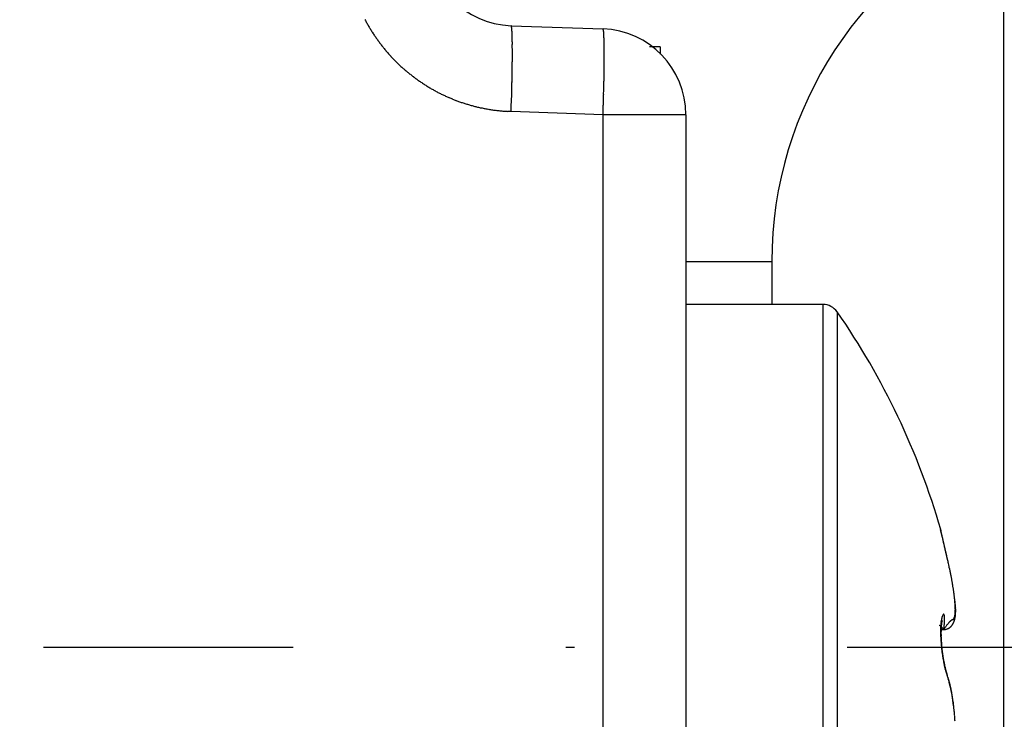
# Model space of a CAD drawing. Units: millimetres. Extents: x -1953 to 10124, y -2188 to 2391.
# Drawn here: x 5078 to 5089, y 2222 to 2230 of the extents above; entities that cross this region are included whole.
import ezdxf

# ---------------------------------------------------------------- set-up
doc = ezdxf.new("R2010")
doc.units = ezdxf.units.MM
doc.linetypes.add('STRICHPUNKT2', pattern=[12.7, 6.35, -3.175, 0, -3.175])
for name, color, linetype in [('centerline-Mittellinie', 92, 'STRICHPUNKT2'), ('hatching-Schraffur', 5, 'Continuous'), ('helpline-Hilfslinie', 2, 'Continuous'), ('outline-Körperkante', 7, 'Continuous')]:
    doc.layers.add(name, color=color, linetype=linetype)

# ---------------------------------------------------------------- blocks, each defined once
blk = doc.blocks.new('SR_WD2201_Kämpferprofil_H100')
at = {"layer": 'hatching-Schraffur'}
h = blk.add_hatch(dxfattribs=at)
h.set_pattern_fill('ANSI31', color=256, style=0)
h.set_pattern_definition([(45, (0, 1.5), (-2.24506, 2.24506), [])])
h.paths.add_polyline_path([(4.5, 29.134), (4, 30), (4.5, 30.866), (4.5, 45), (6.304, 45, -0.377698), (9.28, 42.378, 0.722051), (16.266, 41.007, 1), (14.872, 41.793, -1.74185), (13, 45), (18.461, 45, 0.57735), (19.5, 45), (23.5, 45, 0.412742), (24.317, 44.779), (29.5, 47.771), (29.5, 50), (23.949, 50, 0.816497), (19.051, 50), (12, 50), (12, 51), (4.5, 51), (4.5, 64.134), (4, 65), (4.5, 65.866), (4.5, 79.134), (4, 80), (4.5, 80.866), (4.5, 95.5), (39.324, 95.5, -0.371303), (42.291, 92.944, 0.602726), (48.55, 90.75), (49.5, 90.75), (49.5, 92.5), (47.903, 92.5, -1.772584), (46, 95.65), (58.632, 95.65), (59.259, 90), (66.5, 90), (66.5, 97), (64.2, 97), (64.2, 92.5), (62, 92.5), (61.5, 97), (61.5, 99), (60, 99), (60, 100), (0, 100), (0, 1.5), (14, 1.5), (14, 3.5), (11.25, 3.5, -0.414214), (9.25, 5.5), (9.25, 6, 0.400766), (7.341, 7.999, 0.427899), (7, 7.672, 0.187306), (7.086, 7.452, -3.345629), (4.8, 8.033), (4.8, 11.5), (4.5, 11.5), (4.5, 14.134), (4, 15), (4.5, 15.866)])
blk = doc.blocks.new('WinDrive2201_Drive')
at = {"layer": 'centerline-Mittellinie'}
blk.add_line((12.126, -33.497), (-29.181, -33.497), dxfattribs=at)
at = {"layer": 'outline-Körperkante'}
for p, q in [((-18, -51.497), (-18, -15.497)), ((-23.735, -26.254), (-22.665, -26.292)), ((-23.735, -26.254), (-23.733, -26.255)), ((-22, -26.5), (-22.122, -26.5)), ((-22, -26.5), (-22, -26.586)), ((-23.735, -27.254), (-23.779, -27.252)), ((-22.665, -27.291), (-23.735, -27.254)), ((-22.665, -27.291), (-22.664, -27.244)), ((-22.665, -38.15), (-22.665, -27.291)), ((-21.7, -27.291), (-22.665, -27.291)), ((-21.7, -27.291), (-21.7, -38.15)), ((-21.7, -29), (-20.7, -29)), ((-20.7, -29), (-20.7, -29.5)), ((-20.104, -29.5), (-21.7, -29.5)), ((-20.104, -29.5), (-20.104, -39.5)), ((-19.94, -29.586), (-19.94, -39.414)), ((-18.653, -32.47), (-18.657, -32.456)), ((-18.653, -32.47), (-18.656, -32.461)), ((-18.653, -32.471), (-18.653, -32.471)), ((-18.649, -32.49), (-18.649, -32.489)), ((-18.732, -33.255), (-18.733, -33.253)), ((-18.732, -33.285), (-18.695, -33.285)), ((-18.695, -33.285), (-18.685, -33.267)), ((-18.695, -33.285), (-18.688, -33.285)), ((-18.723, -33.485), (-18.723, -33.482)), ((-18.656, -33.823), (-18.659, -33.816)), ((-18.656, -33.823), (-18.657, -33.821)), ((-18.584, -34.175), (-18.585, -34.164))]:
    blk.add_line(p, q, dxfattribs=at)
for centre, radius, start, end in [((-16.2, -29), 4.5, 113.5787, 180), ((-23.7, -25.255), 1, 180, 268), ((-23.649, -25.245), 2.019, 207.7052, 208.9511), ((-23.647, -25.245), 2.02, 208.9396, 210.1841), ((-23.646, -25.242), 2.023, 210.2144, 211.4579), ((-23.646, -25.243), 2.023, 211.4461, 212.6892), ((-23.646, -25.242), 2.023, 212.7136, 213.9569), ((-23.736, -26.259), 0.00399, 354.4945, 52.8318), ((-23.753, -26.268), 0.0233, 6.3681, 21.7044), ((-23.81, -26.283), 0.0815, 6.4884, 12.5671), ((-23.919, -26.302), 0.192, 5.101, 8.4841), ((-24.112, -26.327), 0.387, 4.1415, 6.2102), ((-24.405, -26.354), 0.681, 3.2217, 4.6335), ((-24.829, -26.384), 1.106, 2.5487, 3.5602), ((-25.373, -26.413), 1.651, 1.941, 2.718), ((-26.087, -26.445), 2.366, 1.5214, 2.1297), ((-22.7, -27.291), 1, 0, 88), ((-22.736, -26.325), 0.0783, 17.9282, 24.9909), ((-22.776, -26.335), 0.119, 11.5482, 16.655), ((-23.11, -26.377), 0.455, 6.8686, 8.3337), ((-24.604, -26.481), 1.953, 4.2532, 4.6537), ((-23.908, -26.427), 1.255, 3.394, 4.1565), ((-24.196, -26.448), 1.544, 2.826, 3.5532), ((-23.647, -25.243), 2.021, 213.9442, 215.1885), ((-23.65, -25.244), 2.018, 215.2076, 216.4536), ((-23.652, -25.247), 2.015, 216.4392, 217.687), ((-23.656, -25.248), 2.011, 217.7226, 218.9731), ((-26.94, -26.471), 3.219, 1.0857, 1.5826), ((-27.984, -26.498), 4.263, 0.7706, 1.181), ((-29.158, -26.518), 5.438, 0.4643, 0.8139), ((-30.516, -26.536), 6.795, 0.2202, 0.5203), ((-25.22, -26.49), 2.568, 2.1285, 2.6285), ((-26.384, -26.523), 3.733, 1.5888, 1.9739), ((-27.239, -26.541), 4.588, 1.1604, 1.5089), ((-28.385, -26.561), 5.735, 0.8229, 1.1281), ((-29.871, -26.575), 7.221, 0.5072, 0.7705), ((-23.66, -25.253), 2.005, 218.9362, 220.1902), ((-23.668, -25.257), 1.997, 220.2394, 221.4986), ((-23.669, -25.261), 1.993, 221.4506, 222.7121), ((-31.967, -26.544), 8.246, 359.9738, 0.2375), ((-33.596, -26.55), 9.876, 359.7837, 0.016), ((-35.316, -26.545), 11.596, 359.5826, 359.7903), ((-31.473, -26.586), 8.822, 0.2548, 0.4859), ((-33.081, -26.585), 10.431, 0.0015, 0.2099), ((-34.818, -26.584), 12.168, 359.8056, 359.9942), ((-23.671, -25.26), 1.993, 222.7622, 224.0237), ((-23.667, -25.257), 1.997, 224.0011, 225.2603), ((-23.663, -25.251), 2.005, 225.2965, 226.5504), ((-23.658, -25.247), 2.011, 226.5266, 227.7771), ((-38.583, -26.526), 14.862, 359.2568, 359.4319), ((-37.01, -26.539), 13.29, 359.4216, 359.6104), ((-40.346, -26.531), 17.695, 359.2696, 359.4165), ((-36.648, -26.569), 13.998, 359.6006, 359.7727), ((-38.5, -26.555), 15.849, 359.4366, 359.5949), ((-23.656, -25.243), 2.015, 227.8315, 229.0793), ((-23.653, -25.241), 2.018, 229.0449, 230.2907), ((-23.653, -25.238), 2.021, 230.3348, 231.5789), ((-23.651, -25.237), 2.022, 231.5527, 232.7959), ((-43.702, -26.458), 19.982, 358.8414, 358.9818), ((-43.299, -26.467), 19.579, 358.987, 359.1255), ((-40.655, -26.506), 16.935, 359.1211, 359.2786), ((-42.114, -26.508), 19.464, 359.1327, 359.27), ((-43.865, -26.471), 21.215, 358.9755, 359.1044), ((-23.652, -25.236), 2.023, 232.8299, 234.0728), ((-23.652, -25.237), 2.022, 234.0654, 235.3086), ((-23.653, -25.237), 2.021, 235.3294, 236.5735), ((-23.654, -25.24), 2.018, 236.5565, 237.802), ((-47.889, -26.383), 24.17, 358.6313, 358.7452), ((-42.786, -26.477), 19.066, 358.6917, 358.8441), ((-47.006, -26.409), 24.356, 358.7307, 358.8464), ((-45.444, -26.448), 22.795, 358.8654, 358.9875), ((-23.657, -25.242), 2.015, 237.8301, 239.078), ((-23.659, -25.247), 2.01, 239.0516, 240.302), ((-23.662, -25.251), 2.005, 240.3426, 241.5964), ((-23.664, -25.257), 1.999, 241.5621, 242.8199), ((-23.67, -25.265), 1.989, 242.8616, 244.1251), ((-23.67, -25.267), 1.987, 244.0935, 245.3583), ((-46.124, -26.412), 22.405, 358.342, 358.4843), ((-75.56, -25.727), 51.848, 358.5882, 358.6366), ((-50.312, -26.32), 27.664, 358.3911, 358.4939), ((-49.265, -26.353), 26.616, 358.5058, 358.6128), ((-48.205, -26.38), 25.556, 358.6149, 358.726), ((-23.669, -25.262), 1.992, 245.3868, 246.6484), ((-23.666, -25.256), 1.998, 246.6407, 247.8985), ((-23.664, -25.248), 2.007, 247.9312, 249.1838), ((-23.661, -25.243), 2.013, 249.1726, 250.4215), ((-23.661, -25.238), 2.018, 250.4507, 251.6965), ((-23.659, -25.234), 2.022, 251.6908, 252.9343), ((-23.659, -25.23), 2.025, 252.9639, 254.2054), ((-79.488, -25.406), 55.783, 358.1017, 358.2145), ((-45.074, -26.444), 21.355, 358.1217, 358.3481), ((-51.31, -26.293), 28.662, 358.1948, 358.2926), ((-51.746, -26.28), 29.099, 358.2932, 358.3906), ((-23.658, -25.229), 2.027, 254.1843, 255.4246), ((-23.659, -25.228), 2.028, 255.4516, 256.6913), ((-23.659, -25.228), 2.028, 256.687, 257.9268), ((-23.659, -25.229), 2.026, 257.9417, 259.1823), ((-23.66, -25.232), 2.024, 259.1758, 260.4178), ((-23.661, -25.235), 2.021, 260.4462, 261.69), ((-23.661, -25.24), 2.016, 261.6716, 262.9181), ((-23.663, -25.247), 2.008, 262.9331, 264.1846), ((-23.662, -25.251), 2.004, 264.1657, 265.4194), ((-23.664, -25.248), 2.007, 265.463, 266.7141), ((-49.611, -26.348), 26.962, 358.0961, 358.1987), ((-20.104, -29.7), 0.2, 34.7906, 90), ((-27.012, -34.5), 8.613, 16.0256, 34.7906), ((-18.722, -32.122), 0.012, 183.6954, 187.5857), ((-20.886, -32.645), 2.214, 13.5593, 13.6418), ((-18.71, -32.12), 0.0244, 187.7387, 190.0226), ((-16.08, -31.522), 2.722, 192.7924, 192.8161), ((-18.914, -32.171), 0.186, 13.7267, 14.1367), ((-21.011, -32.666), 2.34, 13.2863, 13.3628), ((-29.263, -34.589), 10.813, 13.1534, 13.1617), ((-17.425, -31.822), 1.344, 193.1656, 193.244), ((-25.631, -33.773), 7.092, 13.3803, 13.4047), ((63.356, -12.528), 84.397, 193.43033, 193.43173), ((-26.159, -33.857), 7.624, 13.0607, 13.078), ((-48.182, -39.03), 30.247, 13.1768, 13.1829), ((-96.56, -50.485), 79.962, 13.26558, 13.26739), ((-34.287, -35.787), 15.978, 13.1995, 13.2134), ((55.726, -14.423), 76.535, 193.38186, 193.38393), ((-35.813, -36.191), 17.557, 13.3308, 13.3451), ((-134.844, -59.367), 119.263, 13.19575, 13.19718), ((-92.919, -49.74), 76.247, 13.34163, 13.34404), ((-44.777, -38.271), 26.758, 13.2286, 13.2389), ((-125.535, -57.09), 109.68, 13.14397, 13.14576), ((-53.499, -40.268), 35.706, 13.1368, 13.1453), ((-141.628, -61.313), 126.312, 13.3479, 13.34955), ((-131.616, -58.575), 115.939, 13.1716, 13.17351), ((-58.152, -41.465), 40.509, 13.2822, 13.2903), ((-132.098, -58.783), 116.457, 13.21532, 13.21732), ((-64.649, -42.9), 47.163, 13.1573, 13.1648), ((-135.65, -59.921), 120.175, 13.35432, 13.35636), ((-139.356, -60.387), 123.888, 13.16622, 13.16829), ((-72.366, -44.725), 55.093, 13.1727, 13.1796), ((-140.534, -60.958), 125.166, 13.29534, 13.29749), ((-80.201, -46.624), 63.154, 13.22334, 13.22972), ((-143.495, -61.534), 128.181, 13.23943, 13.24161), ((-144.827, -61.732), 129.522, 13.18777, 13.19002), ((-87.033, -48.155), 70.155, 13.15838, 13.16447), ((-148.272, -62.624), 133.08, 13.22078, 13.22305), ((-94.4, -49.874), 77.72, 13.15004, 13.15584), ((-149.51, -63.109), 134.396, 13.29925, 13.30159), ((-100.973, -51.43), 84.475, 13.15825, 13.16385), ((-152.002, -63.401), 136.889, 13.17556, 13.17793), ((-152.628, -63.683), 137.563, 13.22809, 13.23053), ((-108.129, -53.125), 91.829, 13.16574, 13.17113), ((-156.235, -64.483), 141.257, 13.2067, 13.20915), ((-114.029, -54.443), 97.874, 13.1252, 13.13048), ((-159.977, -65.548), 145.144, 13.27617, 13.27863), ((-155.03, -64.217), 140.024, 13.2084, 13.21102), ((-120.264, -56.025), 104.306, 13.18896, 13.19412), ((-141.683, -61.003), 126.295, 13.16926, 13.17224), ((-125.609, -57.212), 109.78, 13.15054, 13.15563), ((-130.77, -58.71), 115.147, 13.29238, 13.29574), ((-118.778, -55.698), 102.784, 13.1912, 13.19506), ((-131.059, -58.442), 115.367, 13.12414, 13.12915), ((-111.786, -53.996), 95.587, 13.1503, 13.15454), ((-135.403, -59.473), 119.832, 13.12796, 13.13295), ((-105.297, -52.642), 88.961, 13.24725, 13.25191), ((-101.182, -51.62), 84.721, 13.20697, 13.21197), ((-140.108, -60.555), 124.66, 13.11598, 13.12092), ((-96.596, -50.496), 80, 13.16828, 13.17368), ((-143.56, -61.433), 128.221, 13.1433, 13.14825), ((-93.676, -49.893), 77.019, 13.2206, 13.22633), ((-90.198, -48.984), 73.426, 13.14523, 13.15134), ((-147.4, -62.252), 132.146, 13.1054, 13.11033), ((-88.081, -48.563), 71.268, 13.19616, 13.20256), ((-149.982, -62.866), 134.8, 13.10607, 13.11104), ((-85.388, -47.851), 68.484, 13.12375, 13.13052), ((-152.97, -63.541), 137.864, 13.09266, 13.09763), ((-83.592, -47.538), 66.664, 13.20508, 13.21216), ((-81.424, -46.957), 64.421, 13.13476, 13.14219), ((-154.715, -64.015), 139.67, 13.11481, 13.11983), ((-79.811, -46.638), 62.777, 13.17851, 13.18623), ((-157.026, -64.446), 142.02, 13.06759, 13.07264), ((-77.932, -46.149), 60.836, 13.12565, 13.13373), ((-76.629, -45.884), 59.507, 13.15336, 13.16173), ((-158.06, -64.807), 143.108, 13.10964, 13.11476), ((-74.879, -45.396), 57.692, 13.06835, 13.07709), ((-159.436, -65.101), 144.515, 13.0943, 13.09946), ((-73.612, -45.169), 56.406, 13.1253, 13.1344), ((-72.063, -44.796), 54.813, 13.1045, 13.1139), ((-159.678, -65.082), 144.746, 13.05993, 13.06519), ((-70.932, -44.537), 53.653, 13.0985, 13.1082), ((-160.629, -65.438), 145.753, 13.10656, 13.11186), ((-69.444, -44.208), 52.13, 13.1067, 13.1167), ((-68.384, -43.91), 51.029, 13.0404, 13.0508), ((-161.034, -65.402), 146.139, 13.05138, 13.05676), ((-66.899, -43.595), 49.512, 13.0629, 13.0736), ((-160.424, -65.313), 145.526, 13.06586, 13.07134), ((-65.905, -43.393), 48.497, 13.085, 13.0961), ((-64.74, -43.113), 47.3, 13.0615, 13.0729), ((-157.19, -64.512), 142.194, 13.04038, 13.04608), ((-63.476, -42.799), 45.998, 13.0247, 13.0366), ((-159.897, -65.238), 144.994, 13.07275, 13.07841), ((-61.498, -42.333), 43.965, 13.0018, 13.0143), ((-61.372, -42.352), 43.847, 13.0506, 13.0632), ((-168.235, -67.064), 153.53, 13.02744, 13.03286), ((-62.876, -42.657), 45.381, 12.9841, 12.9963), ((-29.089, -34.878), 10.71, 12.7401, 12.9923), ((-18.647, -32.475), 0.00759, 146.1738, 146.4461), ((-18.649, -32.475), 0.00543, 134.8507, 135.1493), ((-18.65, -32.475), 0.00491, 134.8348, 135.1652), ((-18.65, -32.474), 0.00443, 134.8172, 135.1828), ((-18.65, -32.473), 0.00314, 153.2306, 153.6393), ((-18.652, -32.474), 0.0028, 116.3363, 116.7938), ((-18.651, -32.473), 0.00313, 134.7408, 135.2592), ((-18.652, -32.472), 0.00138, 134.7056, 135.2944), ((-18.651, -32.473), 0.00239, 134.6607, 135.3393), ((-18.652, -32.472), 0.00103, 134.6073, 135.3927), ((-18.652, -32.472), 0.000876, 134.5374, 135.4626), ((-18.652, -32.472), 0.000739, 134.4517, 135.5483), ((-18.653, -32.471), 0.000608, 134.334, 135.666), ((-18.653, -32.471), 0.000495, 134.1814, 135.8186), ((-18.653, -32.471), 0.000277, 88.9658, 91.0342), ((-18.653, -32.471), 0.000306, 133.6774, 136.3226), ((-18.653, -32.471), 0.00016, 88.2064, 91.7936), ((-18.653, -32.471), 0, 0, 0), ((-18.653, -32.471), 0.0000783, 86.3385, 93.6615), ((-18.653, -32.471), 0, 0, 0), ((-18.653, -32.471), 0, 0, 0), ((-18.653, -32.471), 0.0000197, 75.2754, 104.7246), ((-18.653, -32.471), 0, 0, 0), ((-18.653, -32.471), 0.0000934, 356.9304, 3.0696), ((-18.653, -32.471), 0, 0, 0), ((-18.653, -32.471), 0.0000854, 325.9123, 340.9576), ((-18.653, -32.471), 0.000287, 358.0034, 1.9966), ((-19.182, -32.624), 0.551, 16.0216, 16.1417), ((-18.84, -32.526), 0.195, 15.8172, 16.0736), ((-18.817, -32.521), 0.172, 16.1247, 16.3157), ((-18.776, -32.507), 0.128, 14.4585, 14.6899), ((-18.807, -32.517), 0.161, 15.3744, 15.548), ((-18.937, -32.553), 0.296, 15.5496, 15.6361), ((-18.773, -32.509), 0.126, 15.0412, 15.2669), ((-18.774, -32.508), 0.127, 15.042, 15.2661), ((-18.759, -32.505), 0.112, 15.0267, 15.2814), ((-18.75, -32.501), 0.102, 13.8975, 14.175), ((-18.74, -32.5), 0.0913, 13.881, 14.1915), ((-18.745, -32.501), 0.0965, 13.8893, 14.1832), ((-18.729, -32.496), 0.0802, 12.7316, 13.0833), ((-18.732, -32.499), 0.0837, 14.1567, 14.4888), ((-18.719, -32.494), 0.0702, 11.8153, 12.2077), ((-18.723, -32.496), 0.0742, 12.9862, 13.3589), ((-18.715, -32.494), 0.0664, 11.8041, 12.2188), ((-18.712, -32.494), 0.0632, 11.7937, 12.2292), ((-18.706, -32.492), 0.0571, 10.6001, 11.0805), ((-18.709, -32.493), 0.06, 11.7821, 12.2408), ((-18.7, -32.491), 0.0507, 9.6021, 10.1295), ((-18.702, -32.491), 0.053, 9.6135, 10.1181), ((-18.694, -32.49), 0.0442, 8.351, 8.954), ((-18.695, -32.49), 0.0453, 8.5535, 9.1301), ((-18.699, -32.491), 0.0494, 9.3835, 9.9363), ((-18.689, -32.489), 0.0396, 6.0124, 6.668), ((-18.692, -32.49), 0.0423, 7.1174, 7.7454), ((-18.686, -32.489), 0.0364, 4.7245, 5.4347), ((-18.688, -32.49), 0.0382, 7.2538, 7.9355), ((-18.683, -32.489), 0.0336, 3.4301, 4.198), ((-18.685, -32.489), 0.0351, 4.7108, 5.4484), ((-18.68, -32.489), 0.0306, 2.1904, 3.0147), ((-18.681, -32.489), 0.0318, 3.5027, 4.2983), ((-18.679, -32.489), 0.0295, 2.1745, 3.0306), ((-18.676, -32.489), 0.0269, 359.5422, 0.4578), ((-18.678, -32.489), 0.0281, 0.8539, 1.75), ((-18.676, -32.489), 0.0269, 359.5424, 0.4576), ((-22.444, -33.39), 3.9, 12.4234, 12.9498), ((-22.769, -33.465), 4.233, 12.1598, 12.4713), ((-31.935, -35.366), 13.595, 11.7813, 11.8558), ((-23.504, -33.609), 4.983, 11.5735, 11.7972), ((-22.461, -33.404), 3.919, 11.3885, 11.6896), ((-22.962, -33.506), 4.431, 11.1417, 11.3991), ((-23.194, -33.548), 4.667, 10.8604, 11.0983), ((-22.776, -33.47), 4.242, 10.6318, 10.8923), ((-22.528, -33.422), 3.989, 10.3332, 10.6083), ((-22.443, -33.408), 3.903, 10.0876, 10.3646), ((-22.305, -33.383), 3.763, 9.7968, 10.08), ((-22.113, -33.35), 3.567, 9.495, 9.7894), ((-21.939, -33.324), 3.392, 9.2419, 9.5472), ((-21.784, -33.297), 3.234, 8.9022, 9.2172), ((-21.624, -33.273), 3.073, 8.5932, 8.919), ((-21.475, -33.251), 2.922, 8.2733, 8.61), ((-21.316, -33.228), 2.762, 7.9121, 8.2616), ((-21.159, -33.207), 2.603, 7.5851, 7.9483), ((-21.002, -33.186), 2.445, 7.1945, 7.5737), ((-20.845, -33.167), 2.287, 6.81, 7.2064), ((-20.688, -33.15), 2.128, 6.4389, 6.8552), ((-20.535, -33.133), 1.975, 6.0207, 6.4584), ((-20.383, -33.118), 1.822, 5.5799, 6.0427), ((-22.757, -33.505), 4.225, 7.6006, 7.8666), ((-20.236, -33.103), 1.675, 5.0834, 5.5735), ((-20.015, -33.144), 1.46, 7.2323, 7.8139), ((-20.092, -33.091), 1.529, 4.5984, 5.1202), ((-19.888, -33.13), 1.332, 6.8927, 7.2968), ((-19.953, -33.082), 1.39, 4.0943, 4.651), ((-21.356, -33.294), 2.809, 6.4725, 6.6175), ((-19.82, -33.072), 1.257, 3.5065, 4.1042), ((-19.875, -33.126), 1.318, 6.1626, 6.5015), ((-19.692, -33.066), 1.129, 2.9361, 3.579), ((-19.571, -33.06), 1.008, 2.2712, 2.9679), ((-19.578, -33.096), 1.02, 5.8323, 6.295), ((-19.604, -33.101), 1.047, 5.5083, 5.9417), ((-19.585, -33.098), 1.027, 5.021, 5.449), ((-19.46, -33.087), 0.901, 4.5094, 4.9929), ((-19.379, -33.082), 0.821, 4.0653, 4.5925), ((-18.563, -33.186), 0.161, 158.2882, 160.7361), ((-18.6, -33.173), 0.122, 154.6522, 157.5724), ((-18.634, -33.158), 0.0852, 150.0498, 153.7314), ((-18.664, -33.143), 0.0513, 142.8881, 147.9914), ((-18.685, -33.129), 0.0266, 131.414, 139.2535), ((-18.696, -33.119), 0.012, 109.638, 122.9385), ((-18.699, -33.114), 0.00541, 70.7947, 96.152), ((-18.699, -33.112), 0.00442, 27.7394, 66.9074), ((-18.702, -33.116), 0.00897, 14.9979, 41.8274), ((-18.715, -33.124), 0.0243, 10.6037, 24.1875), ((-18.742, -33.132), 0.0522, 5.3394, 14.3018), ((-18.786, -33.142), 0.0972, 1.7675, 8.2932), ((-18.693, -33.104), 0.126, 344.7468, 347.5822), ((-18.723, -33.096), 0.157, 347.3331, 349.7789), ((-18.759, -33.089), 0.194, 349.5318, 351.6488), ((-18.799, -33.082), 0.235, 351.3022, 353.1607), ((-18.847, -33.075), 0.283, 353.006, 354.6422), ((-18.96, -33.064), 0.397, 355.7916, 357.0953), ((-18.9, -33.07), 0.336, 354.5124, 355.9714), ((-19.456, -33.056), 0.893, 1.5647, 2.3216), ((-19.352, -33.054), 0.789, 0.8004, 1.6245), ((-19.098, -33.056), 0.535, 358.0274, 359.094), ((-19.025, -33.06), 0.462, 357.0576, 358.2359), ((-19.262, -33.053), 0.699, 359.9219, 0.8147), ((-19.175, -33.055), 0.612, 359.1273, 0.1029), ((-18.889, -33.083), 0.33, 351.4135, 352.5065), ((-18.901, -33.081), 0.342, 352.4906, 353.551), ((-18.932, -33.077), 0.373, 354.5198, 355.5099), ((-18.916, -33.079), 0.357, 353.4738, 354.4988), ((-19.328, -33.079), 0.77, 3.5783, 4.1318), ((-19.278, -33.076), 0.72, 2.9969, 3.5798), ((-19.225, -33.073), 0.666, 2.3855, 3.0068), ((-18.97, -33.074), 0.411, 356.4052, 357.3221), ((-18.951, -33.076), 0.392, 355.4755, 356.4285), ((-19.181, -33.073), 0.623, 1.8369, 2.4943), ((-19.141, -33.071), 0.583, 1.1158, 1.8093), ((-19.106, -33.07), 0.547, 0.3763, 1.1054), ((-19.072, -33.071), 0.514, 359.6997, 0.4669), ((-19.043, -33.071), 0.485, 358.924, 359.7279), ((-19.016, -33.072), 0.457, 358.1298, 358.9719), ((-18.992, -33.073), 0.433, 357.2321, 358.1109), ((-18.727, -33.225), 0.0224, 212.8601, 214.5201), ((-18.739, -33.233), 0.00841, 207.4475, 210.4053), ((-18.744, -33.236), 0.00231, 195.2944, 201.5755), ((-18.746, -33.237), 0.000314, 131.6744, 152.5757), ((-18.746, -33.237), 0.000143, 24.421, 123.6883), ((-18.746, -33.238), 0.000858, 43.9153, 71.7801), ((-18.748, -33.241), 0.00467, 50.1673, 57.9116), ((-18.708, -33.212), 0.0451, 214.689, 215.7462), ((-18.754, -33.249), 0.0144, 49.1364, 52.4771), ((-18.68, -33.189), 0.0818, 217.0743, 217.7889), ((-18.766, -33.263), 0.0329, 48.2349, 50.0981), ((-18.635, -33.155), 0.138, 217.4566, 217.9655), ((-18.785, -33.287), 0.0641, 48.1959, 49.3487), ((-18.575, -33.107), 0.215, 218.4097, 218.7816), ((-18.817, -33.322), 0.111, 47.5367, 48.321), ((-18.486, -33.037), 0.328, 218.4649, 218.7419), ((-18.367, -32.938), 0.483, 219.1617, 219.3715), ((-18.863, -33.373), 0.179, 47.05, 47.6057), ((-18.203, -32.801), 0.697, 219.4994, 219.6594), ((-18.928, -33.445), 0.277, 46.8243, 47.2375), ((-19.017, -33.541), 0.408, 46.6681, 46.98), ((-17.953, -32.595), 1.021, 219.5729, 219.6917), ((-19.137, -33.67), 0.584, 46.5253, 46.7667), ((-19.296, -33.835), 0.813, 46.2507, 46.4416), ((-17.807, -33.302), 0.927, 175.5577, 176.3359), ((-17.724, -33.306), 1.011, 176.417, 177.155), ((-17.895, -33.295), 0.839, 174.72, 175.549), ((-17.979, -33.288), 0.755, 173.7585, 174.6446), ((-18.063, -33.28), 0.671, 172.7071, 173.6642), ((-18.142, -33.271), 0.591, 171.5325, 172.5706), ((-18.115, -33.3), 0.615, 174.6088, 174.8008), ((-18.096, -33.303), 0.634, 174.6864, 174.8751), ((-18.22, -33.26), 0.513, 170.3465, 171.4862), ((-18.827, -33.043), 0.178, 303.9735, 304.7872), ((-18.15, -33.298), 0.58, 173.4661, 173.66), ((-18.144, -33.297), 0.586, 173.8485, 174.0431), ((-18.142, -33.299), 0.588, 173.8786, 174.0734), ((-18.137, -33.298), 0.593, 174.2475, 174.4437), ((-18.128, -33.3), 0.602, 174.3032, 174.4981), ((-18.184, -33.293), 0.546, 172.8153, 173.0109), ((-18.171, -33.295), 0.559, 172.9641, 173.1592), ((-18.165, -33.294), 0.564, 173.2981, 173.4922), ((-18.154, -33.296), 0.576, 173.4331, 173.6273), ((-18.291, -33.25), 0.44, 168.8859, 170.1441), ((-18.755, -33.145), 0.0535, 303.8975, 305.8839), ((-18.234, -33.286), 0.496, 172.0451, 172.2482), ((-18.22, -33.289), 0.509, 172.1777, 172.3787), ((-18.203, -33.291), 0.527, 172.3476, 172.5461), ((-18.194, -33.291), 0.536, 172.7378, 172.9351), ((-18.298, -33.277), 0.43, 171.1181, 171.3364), ((-18.282, -33.28), 0.447, 171.2774, 171.4913), ((-18.267, -33.283), 0.462, 171.3813, 171.5908), ((-18.247, -33.283), 0.482, 171.9533, 172.1597), ((-18.358, -33.237), 0.373, 167.3726, 168.7791), ((-18.754, -33.146), 0.0518, 305.7418, 306.937), ((-18.378, -33.264), 0.349, 170.2258, 170.4705), ((-18.36, -33.267), 0.367, 170.4191, 170.6563), ((-18.336, -33.271), 0.392, 170.7228, 170.9525), ((-18.322, -33.274), 0.407, 170.8404, 171.0644), ((-18.763, -33.135), 0.0661, 307.9775, 308.6627), ((-19.783, -31.827), 1.725, 307.9297, 307.9546), ((-18.462, -33.25), 0.264, 169.051, 169.3402), ((-18.444, -33.253), 0.283, 169.2938, 169.5702), ((-18.421, -33.257), 0.306, 169.672, 169.9361), ((-18.4, -33.26), 0.327, 169.9564, 170.2106), ((-18.418, -33.225), 0.311, 165.5936, 167.176), ((-18.753, -33.146), 0.0516, 308.9986, 309.8027), ((-18.748, -33.152), 0.0435, 308.4578, 309.5242), ((-18.545, -33.234), 0.18, 167.2342, 167.5999), ((-18.524, -33.236), 0.201, 168.3319, 168.675), ((-18.504, -33.242), 0.221, 168.2583, 168.5805), ((-18.485, -33.246), 0.241, 168.625, 168.9301), ((-18.752, -33.148), 0.0495, 311.285, 311.9821), ((-18.758, -33.142), 0.0578, 310.9456, 311.5916), ((-18.629, -33.214), 0.0933, 165.0734, 165.6318), ((-18.613, -33.217), 0.11, 165.9982, 166.5037), ((-18.598, -33.222), 0.125, 166.008, 166.4704), ((-18.581, -33.225), 0.143, 166.6714, 167.0957), ((-18.562, -33.229), 0.162, 167.3858, 167.7793), ((-18.474, -33.212), 0.254, 163.5014, 165.3129), ((-18.75, -33.15), 0.0465, 313.0582, 313.6687), ((-18.748, -33.151), 0.0445, 311.0178, 311.7392), ((-18.666, -33.204), 0.055, 162.8313, 163.6262), ((-18.674, -33.201), 0.0469, 162.1683, 163.0263), ((-18.655, -33.207), 0.0668, 163.2218, 163.9196), ((-18.642, -33.211), 0.0798, 164.2021, 164.8209), ((-18.661, -33.242), 0.0814, 133.5008, 133.7048), ((-18.791, -33.107), 0.106, 313.7373, 313.9244), ((-18.761, -33.141), 0.0604, 314.8123, 315.1877), ((-18.685, -33.198), 0.0355, 157.5986, 158.329), ((-18.753, -33.147), 0.0501, 312.9513, 313.4689), ((-18.681, -33.199), 0.0393, 159.525, 160.332), ((-18.684, -33.198), 0.0359, 158.2357, 159.023), ((-18.676, -33.201), 0.0443, 160.8653, 161.7113), ((-18.679, -33.199), 0.0409, 160.2426, 161.0878), ((-18.521, -33.199), 0.205, 161.0056, 163.0955), ((-18.72, -33.182), 0.00326, 342.3833, 344.2182), ((-18.717, -33.182), 0.000694, 348.0275, 353.0478), ((-18.717, -33.182), 0.0000875, 35.6936, 54.3064), ((-18.717, -33.182), 0.0000294, 67.051, 166.0791), ((-18.717, -33.183), 0.000191, 116.6214, 144.5812), ((-18.716, -33.183), 0.00126, 128.8945, 135.6529), ((-18.685, -33.197), 0.0353, 156.7202, 157.3024), ((-18.683, -33.198), 0.0368, 156.5644, 157.0384), ((-18.666, -33.205), 0.0557, 156.3725, 156.6303), ((-18.982, -33.071), 0.288, 337.1458, 337.1868), ((-18.729, -33.177), 0.0135, 336.4789, 337.1239), ((-18.714, -33.186), 0.00459, 131.6876, 134.0702), ((-18.705, -33.194), 0.0163, 136.2023, 137.0709), ((-18.686, -33.196), 0.0333, 157.5891, 158.2751), ((-22.035, -33.01), 3.351, 355.3044, 356.3313), ((-19.397, -33.16), 0.708, 354.7706, 358.152), ((-18.925, -33.159), 0.237, 2.2028, 5.0115), ((-19.049, -33.163), 0.361, 356.7501, 0.1391), ((-20.674, -33.244), 1.987, 2.364, 2.697), ((-18.111, -33.637), 0.683, 144.2891, 145.6757), ((-18.254, -33.535), 0.507, 142.4682, 144.1341), ((-18.322, -33.485), 0.422, 140.5156, 142.2881), ((-18.388, -33.432), 0.338, 138.3513, 140.3175), ((-18.441, -33.387), 0.268, 135.8958, 138.0759), ((-18.483, -33.347), 0.211, 133.235, 135.6857), ((-18.509, -33.32), 0.173, 130.4108, 133.0249), ((-18.53, -33.297), 0.142, 127.4788, 130.3026), ((-18.541, -33.282), 0.123, 124.4898, 127.3453), ((-18.684, -33.179), 0.101, 315.0962, 318.8953), ((-18.548, -33.271), 0.11, 121.9134, 124.768), ((-18.687, -33.177), 0.104, 318.8396, 322.4461), ((-18.547, -33.272), 0.111, 119.7546, 122.2539), ((-18.69, -33.174), 0.109, 322.0909, 325.4876), ((-18.538, -33.284), 0.127, 118.4925, 120.479), ((-18.698, -33.168), 0.119, 325.3042, 328.3678), ((-18.478, -33.385), 0.244, 118.6533, 119.5948), ((-18.708, -33.16), 0.131, 327.9003, 330.6414), ((-18.928, -32.594), 0.666, 300.0634, 300.3829), ((-18.727, -33.149), 0.153, 330.3765, 332.7107), ((-18.643, -33.087), 0.0971, 302.2881, 304.3719), ((-18.751, -33.135), 0.181, 332.248, 334.2082), ((-18.619, -33.126), 0.051, 306.2705, 310.1736), ((-18.796, -33.111), 0.232, 333.841, 335.3604), ((-18.609, -33.139), 0.0354, 311.6634, 317.4272), ((-18.827, -33.097), 0.266, 335.2819, 336.6034), ((-18.608, -33.14), 0.0331, 317.9452, 324.4988), ((-18.826, -33.097), 0.266, 336.5989, 337.9159), ((-18.61, -33.138), 0.0362, 324.1457, 330.6998), ((-18.826, -33.097), 0.266, 337.961, 339.2749), ((-18.618, -33.133), 0.0455, 329.5725, 335.2533), ((-18.827, -33.097), 0.266, 339.2418, 340.5504), ((-18.631, -33.126), 0.0602, 334.6202, 339.3181), ((-18.828, -33.096), 0.268, 340.5269, 341.8278), ((-18.647, -33.119), 0.0781, 338.4852, 342.4089), ((-18.831, -33.095), 0.271, 341.8448, 343.1324), ((-18.667, -33.112), 0.0995, 341.9928, 345.3285), ((-18.834, -33.095), 0.274, 343.1334, 344.4065), ((-18.839, -33.093), 0.279, 344.3568, 345.6109), ((-18.844, -33.091), 0.284, 345.574, 346.8079), ((-18.851, -33.09), 0.291, 346.8968, 348.1062), ((-18.858, -33.088), 0.299, 348.007, 349.1911), ((-18.867, -33.087), 0.308, 349.2167, 350.3718), ((-18.877, -33.085), 0.318, 350.307, 351.4327), ((-17.498, -32.22), 1.61, 219.6366, 219.7179), ((-17.084, -31.861), 2.158, 220.012, 220.0772), ((-16.932, -31.746), 2.348, 219.8576, 219.9215), ((-17.476, -33.313), 1.259, 178.6279, 179.2742), ((-17.406, -33.313), 1.329, 179.2926, 179.9209), ((-17.325, -33.312), 1.409, 179.9659, 180.5721), ((-17.24, -33.311), 1.495, 180.5725, 181.1568), ((-17.637, -33.31), 1.098, 177.1747, 177.8758), ((-17.556, -33.311), 1.179, 177.9647, 178.6367), ((-19.246, -33.4), 0.519, 8.2219, 9.8708), ((-17.143, -33.308), 1.592, 181.1958, 181.7551), ((-17.031, -33.304), 1.704, 181.7973, 182.3297), ((-19.5, -34.05), 1.109, 46.1478, 46.3016), ((-18.789, -33.339), 0.058, 3.3773, 12.9333), ((-19.785, -34.349), 1.522, 46.0832, 46.2033), ((-17.672, -33.326), 1.058, 178.5416, 178.6753), ((-17.651, -33.324), 1.08, 178.7835, 178.9157), ((-17.629, -33.323), 1.101, 179.0217, 179.1523), ((-17.612, -33.325), 1.118, 179.0261, 179.1552), ((-17.59, -33.324), 1.141, 179.2595, 179.3871), ((-17.573, -33.326), 1.158, 179.2629, 179.3891), ((-17.55, -33.324), 1.18, 179.4917, 179.6165), ((-17.528, -33.322), 1.202, 179.7171, 179.8405), ((-17.515, -33.325), 1.216, 179.7178, 179.8398), ((-17.488, -33.328), 1.243, 179.7209, 179.8417), ((-17.47, -33.326), 1.261, 179.9403, 180.0597), ((-17.452, -33.323), 1.279, 180.1579, 180.2762), ((-17.429, -33.326), 1.302, 180.1569, 180.2739), ((-17.412, -33.324), 1.319, 180.3712, 180.4872), ((-18.785, -33.341), 0.0543, 1.9573, 5.8366), ((-17.389, -33.326), 1.342, 180.3686, 180.4834), ((-17.372, -33.324), 1.359, 180.5797, 180.6935), ((-18.719, -33.341), 0.0114, 168.2088, 174.6407), ((-18.318, -33.347), 0.412, 179.0601, 179.3631), ((-17.355, -33.321), 1.376, 180.7892, 180.9021), ((-18.89, -33.35), 0.16, 1.543, 2.5478), ((-17.333, -33.324), 1.397, 180.7835, 180.8954), ((-14.25, -33.242), 4.482, 181.3157, 181.3487), ((-17.317, -33.326), 1.414, 180.7809, 180.8919), ((-18.375, -33.345), 0.356, 180.508, 180.9008), ((-17.296, -33.319), 1.435, 181.1903, 181.3005), ((-17.279, -33.326), 1.451, 180.9794, 181.0888), ((-17.895, -33.315), 0.835, 176.9089, 177.0655), ((-17.876, -33.318), 0.854, 176.9361, 177.0906), ((-17.86, -33.318), 0.87, 177.1976, 177.3498), ((-17.841, -33.317), 0.89, 177.4674, 177.6176), ((-17.821, -33.319), 0.91, 177.4893, 177.6374), ((-17.805, -33.318), 0.925, 177.7429, 177.8892), ((-17.785, -33.321), 0.946, 177.7623, 177.9065), ((-17.765, -33.32), 0.966, 178.0196, 178.1621), ((-17.748, -33.323), 0.983, 178.0285, 178.169), ((-17.732, -33.322), 0.999, 178.2737, 178.4126), ((-17.706, -33.32), 1.025, 178.5286, 178.6656), ((-17.69, -33.323), 1.041, 178.5351, 178.6705), ((-17.465, -33.326), 1.266, 181.0844, 181.198), ((-13.232, -33.225), 5.5, 181.3293, 181.356), ((-17.264, -33.324), 1.466, 181.1821, 181.2907), ((-17.159, -33.313), 1.572, 181.5259, 181.6189), ((-17.249, -33.321), 1.482, 181.3833, 181.4912), ((-17.444, -33.329), 1.287, 181.2911, 181.4047), ((-17.201, -33.32), 1.529, 181.512, 181.6084), ((-17.234, -33.318), 1.496, 181.583, 181.6902), ((-20.194, -34.776), 2.114, 46.0212, 46.1138), ((-18.017, -33.309), 0.713, 175.6766, 175.8506), ((-18.003, -33.312), 0.728, 175.6974, 175.8687), ((-17.982, -33.308), 0.749, 176.2745, 176.4432), ((-17.967, -33.314), 0.764, 176.0341, 176.2001), ((-17.948, -33.31), 0.782, 176.5818, 176.7455), ((-17.93, -33.317), 0.801, 176.3589, 176.5201), ((-17.915, -33.313), 0.816, 176.8811, 177.0401), ((-18.083, -33.303), 0.648, 174.9848, 175.1704), ((-18.066, -33.303), 0.665, 175.3025, 175.485), ((-18.052, -33.306), 0.678, 175.3255, 175.5051), ((-18.031, -33.306), 0.699, 175.6556, 175.8323), ((-20.59, -35.185), 2.682, 45.9271, 46.0076), ((-21.045, -35.654), 3.336, 45.8397, 45.9112), ((-22.215, -36.882), 5.033, 45.975, 46.0212), ((-25.468, -40.22), 9.694, 45.8407, 45.8632), ((-24.027, -38.734), 7.624, 45.7904, 45.8317), ((-27.98, -42.803), 13.297, 45.766, 45.806), ((-51.736, -67.216), 47.36, 45.7622, 45.7775), ((-18.69, -33.226), 0.0588, 272.0086, 280.512), ((-17.859, -33.801), 0.983, 146.0353, 147.1162), ((-18.69, -33.215), 0.0698, 279.2976, 287.4927), ((-18.697, -33.179), 0.106, 284.8026, 290.2881), ((-18.713, -33.122), 0.165, 288.979, 292.191), ((-18.712, -33.129), 0.159, 292.4433, 295.5226), ((-18.699, -33.157), 0.128, 295.9159, 299.5486), ((-18.694, -33.166), 0.117, 299.645, 303.4445), ((-18.69, -33.172), 0.11, 303.6294, 307.4819), ((-18.686, -33.178), 0.103, 307.4833, 311.447), ((-18.685, -33.179), 0.101, 311.4027, 315.2972), ((-16.932, -33.299), 1.803, 182.3471, 182.858), ((-16.843, -33.294), 1.892, 182.8823, 183.376), ((-16.763, -33.289), 1.972, 183.3734, 183.8529), ((-16.693, -33.283), 2.042, 183.8933, 184.3611), ((-17.214, -33.321), 1.517, 181.5717, 181.6783), ((-17.095, -33.314), 1.636, 181.7309, 181.8212), ((-17.206, -33.323), 1.525, 181.572, 181.678), ((-17.155, -33.318), 1.576, 181.7291, 181.823), ((-17.154, -33.315), 1.577, 181.9353, 182.0298), ((-17.186, -33.321), 1.545, 181.7624, 181.8678), ((-17.128, -33.317), 1.603, 181.936, 182.029), ((-17.173, -33.318), 1.558, 181.9571, 182.062), ((-17.1, -33.319), 1.631, 181.9214, 182.0134), ((-17.16, -33.32), 1.571, 181.9503, 182.0547), ((-17.095, -33.315), 1.636, 182.1399, 182.2317), ((-17.148, -33.317), 1.583, 182.143, 182.2469), ((-17.081, -33.317), 1.65, 182.1318, 182.2232), ((-17.135, -33.32), 1.596, 182.1356, 182.2391), ((-17.066, -33.313), 1.665, 182.3405, 182.4314), ((-17.129, -33.317), 1.602, 182.3344, 182.4375), ((-16.636, -33.279), 2.1, 184.3418, 184.8006), ((-17.057, -33.309), 1.674, 182.5573, 182.6478), ((-17.112, -33.314), 1.619, 182.5154, 182.6181), ((-17.037, -33.318), 1.694, 182.323, 182.4131), ((-17.101, -33.317), 1.629, 182.5067, 182.6091), ((-17.029, -33.314), 1.701, 182.5382, 182.6279), ((-17.096, -33.32), 1.635, 182.5069, 182.6089), ((-17.022, -33.31), 1.709, 182.7533, 182.8426), ((-17.081, -33.317), 1.65, 182.6847, 182.7865), ((-17.003, -33.312), 1.728, 182.7326, 182.8216), ((-17, -33.308), 1.731, 182.9459, 183.0347), ((-17.076, -33.314), 1.655, 182.8799, 182.9815), ((-16.99, -33.31), 1.741, 182.9462, 183.0345), ((-17.068, -33.311), 1.664, 183.0644, 183.1658), ((-16.961, -33.312), 1.77, 182.9245, 183.012), ((-17.053, -33.319), 1.677, 182.8604, 182.9613), ((-16.937, -33.307), 1.794, 183.1366, 183.223), ((-17.034, -33.31), 1.697, 183.237, 183.3371), ((-16.902, -33.301), 1.829, 183.349, 183.4337), ((-17.021, -33.312), 1.71, 183.2374, 183.3367), ((-16.864, -33.309), 1.867, 183.1265, 183.2098), ((-17.001, -33.314), 1.73, 183.2267, 183.3252), ((-16.825, -33.296), 1.907, 183.5354, 183.6173), ((-16.982, -33.311), 1.749, 183.4077, 183.5055), ((-16.793, -33.304), 1.938, 183.3262, 183.4067), ((-16.969, -33.307), 1.763, 183.5996, 183.6967), ((-16.751, -33.297), 1.98, 183.5237, 183.6028), ((-16.95, -33.309), 1.781, 183.5878, 183.6842), ((-16.59, -33.274), 2.146, 184.855, 185.3072), ((-16.718, -33.29), 2.013, 183.7334, 183.8112), ((-16.682, -33.291), 2.05, 183.734, 183.8105), ((-16.931, -33.305), 1.8, 183.7662, 183.8619), ((-16.633, -33.291), 2.099, 183.7073, 183.7825), ((-16.919, -33.307), 1.812, 183.7666, 183.8616), ((-16.603, -33.284), 2.129, 183.9298, 184.0037), ((-16.9, -33.304), 1.831, 183.9437, 184.0381), ((-16.559, -33.284), 2.172, 183.916, 183.9887), ((-16.888, -33.3), 1.843, 184.1334, 184.2272), ((-16.52, -33.284), 2.212, 183.9166, 183.988), ((-16.87, -33.302), 1.861, 184.1199, 184.2131), ((-16.56, -33.272), 2.176, 185.2721, 185.7203), ((-16.475, -33.276), 2.257, 184.1095, 184.1797), ((-16.853, -33.304), 1.878, 184.1065, 184.1991), ((-16.433, -33.276), 2.299, 184.1101, 184.1791), ((-16.841, -33.3), 1.89, 184.2948, 184.3869), ((-16.386, -33.268), 2.346, 184.3015, 184.3693), ((-16.831, -33.296), 1.901, 184.483, 184.5746), ((-16.343, -33.267), 2.39, 184.3021, 184.3687), ((-16.814, -33.298), 1.918, 184.4684, 184.5595), ((-16.303, -33.267), 2.43, 184.3027, 184.3682), ((-16.803, -33.3), 1.928, 184.4687, 184.5593), ((-16.248, -33.257), 2.485, 184.4926, 184.5569), ((-16.787, -33.29), 1.945, 184.8274, 184.9175), ((-16.206, -33.257), 2.527, 184.4931, 184.5564), ((-16.777, -33.299), 1.954, 184.641, 184.7308), ((-16.159, -33.256), 2.574, 184.4937, 184.5558), ((-16.761, -33.295), 1.97, 184.8119, 184.9013), ((-16.114, -33.246), 2.619, 184.699, 184.76), ((-16.753, -33.29), 1.979, 184.998, 185.0869), ((-16.054, -33.244), 2.679, 184.6827, 184.7426), ((-16.744, -33.293), 1.988, 184.9982, 185.0867), ((-16.009, -33.243), 2.724, 184.6832, 184.7421), ((-16.735, -33.289), 1.997, 185.1841, 185.2723), ((-15.961, -33.232), 2.773, 184.8876, 184.9455), ((-15.896, -33.23), 2.838, 184.8707, 184.9275), ((-16.721, -33.291), 2.011, 185.1673, 185.2552), ((-15.822, -33.227), 2.912, 184.8714, 184.9267), ((-16.713, -33.287), 2.019, 185.3525, 185.44), ((-16.545, -33.269), 2.192, 185.7612, 186.2076), ((-15.806, -33.227), 2.928, 184.8892, 184.944), ((-16.699, -33.289), 2.033, 185.3353, 185.4225), ((-15.814, -33.221), 2.921, 185.0746, 185.1297), ((-16.699, -33.285), 2.033, 185.5378, 185.6247), ((-16.543, -33.269), 2.193, 186.1909, 186.6375), ((-16.687, -33.288), 2.045, 185.5198, 185.6066), ((-16.684, -33.284), 2.048, 185.7041, 185.7907), ((-16.682, -33.287), 2.05, 185.7042, 185.7907), ((-16.68, -33.283), 2.052, 185.8883, 185.9748), ((-16.672, -33.286), 2.06, 185.8693, 185.9557), ((-16.678, -33.289), 2.054, 185.8883, 185.9747), ((-16.671, -33.279), 2.062, 186.2359, 186.3223), ((-16.554, -33.271), 2.182, 186.6262, 187.0753), ((-16.67, -33.289), 2.061, 186.0527, 186.139), ((-16.677, -33.285), 2.055, 186.2562, 186.3426), ((-16.671, -33.282), 2.061, 186.4191, 186.5055), ((-16.672, -33.285), 2.06, 186.419, 186.5055), ((-16.673, -33.288), 2.059, 186.419, 186.5055), ((-16.581, -33.273), 2.155, 187.106, 187.5602), ((-16.682, -33.285), 2.051, 186.6233, 186.71), ((-16.677, -33.282), 2.056, 186.7848, 186.8715), ((-16.68, -33.285), 2.053, 186.7847, 186.8716), ((-16.689, -33.288), 2.043, 186.8066, 186.8936), ((-16.685, -33.285), 2.047, 186.9673, 187.0545), ((-16.695, -33.289), 2.036, 186.9898, 187.0771), ((-16.626, -33.28), 2.109, 187.537, 187.9993), ((-16.7, -33.286), 2.033, 187.1728, 187.2603), ((-16.704, -33.29), 2.028, 187.1727, 187.2604), ((-16.708, -33.287), 2.024, 187.3556, 187.4436), ((-16.72, -33.291), 2.012, 187.3793, 187.4675), ((-16.719, -33.288), 2.013, 187.5382, 187.6267), ((-16.671, -33.287), 2.063, 187.9762, 188.4466), ((-16.731, -33.292), 2.001, 187.5625, 187.6512), ((-16.737, -33.296), 1.994, 187.5624, 187.6514), ((-16.75, -33.293), 1.982, 187.7706, 187.8599), ((-16.757, -33.291), 1.975, 187.9542, 188.0438), ((-16.76, -33.295), 1.972, 187.9541, 188.0439), ((-16.759, -33.298), 1.972, 187.9541, 188.0439), ((-16.765, -33.294), 1.967, 188.1641, 188.2539), ((-16.77, -33.297), 1.961, 188.1907, 188.2805), ((-16.764, -33.3), 1.967, 188.1641, 188.2539), ((-16.77, -33.297), 1.961, 188.3752, 188.465), ((-16.778, -33.294), 1.954, 188.5875, 188.6774), ((-16.779, -33.304), 1.952, 188.4026, 188.4925), ((-16.725, -33.294), 2.009, 188.4778, 188.9576), ((-16.79, -33.305), 1.944, 188.9341, 189.4256), ((-16.787, -33.294), 1.945, 188.8009, 188.8909), ((-16.788, -33.304), 1.942, 188.6155, 188.7057), ((-16.791, -33.301), 1.94, 188.8008, 188.8911), ((-16.806, -33.298), 1.926, 189.0451, 189.1355), ((-16.803, -33.302), 1.928, 189.0153, 189.1059), ((-16.819, -33.305), 1.912, 189.0748, 189.1655), ((-16.866, -33.318), 1.866, 189.4207, 189.9268), ((-16.823, -33.303), 1.908, 189.2614, 189.3524), ((-16.827, -33.307), 1.904, 189.2613, 189.3525), ((-16.844, -33.31), 1.886, 189.3227, 189.4142), ((-16.849, -33.308), 1.882, 189.5103, 189.602), ((-16.861, -33.312), 1.869, 189.5418, 189.6338), ((-16.866, -33.316), 1.863, 189.5417, 189.634), ((-16.966, -33.337), 1.764, 189.877, 190.4045), ((-16.879, -33.314), 1.851, 189.7621, 189.8548), ((-16.892, -33.318), 1.838, 189.7946, 189.8876), ((-16.905, -33.316), 1.825, 190.017, 190.1105), ((-16.918, -33.32), 1.812, 190.0506, 190.1444), ((-17.083, -33.358), 1.646, 190.4193, 190.9745), ((-16.932, -33.325), 1.797, 190.0844, 190.1786), ((-16.94, -33.323), 1.789, 190.2748, 190.3695), ((-16.954, -33.328), 1.775, 190.3094, 190.4046), ((-16.965, -33.332), 1.763, 190.3443, 190.4398), ((-16.976, -33.329), 1.753, 190.5718, 190.6675), ((-16.989, -33.333), 1.74, 190.6443, 190.7401), ((-17.213, -33.384), 1.513, 190.9352, 191.5263), ((-16.992, -33.336), 1.736, 190.6442, 190.7402), ((-16.994, -33.34), 1.733, 190.6441, 190.7403), ((-17.01, -33.337), 1.718, 190.9121, 191.0086), ((-17.018, -33.341), 1.709, 190.9498, 191.0464), ((-17.028, -33.339), 1.7, 191.1833, 191.2802), ((-17.353, -33.414), 1.37, 191.4873, 192.1231), ((-17.037, -33.342), 1.69, 191.2222, 191.3193), ((-17.047, -33.346), 1.68, 191.2612, 191.3586), ((-17.057, -33.349), 1.67, 191.3006, 191.3982), ((-17.069, -33.348), 1.658, 191.5381, 191.6361), ((-17.082, -33.352), 1.645, 191.5785, 191.6771), ((-17.096, -33.357), 1.63, 191.6192, 191.7183), ((-17.11, -33.361), 1.615, 191.6602, 191.7598), ((-17.498, -33.447), 1.222, 192.0521, 192.7446), ((-17.13, -33.36), 1.595, 191.9443, 192.0445), ((-17.139, -33.365), 1.586, 191.944, 192.0448), ((-17.154, -33.37), 1.57, 191.9865, 192.0879), ((-17.174, -33.369), 1.551, 192.2754, 192.3775), ((-17.19, -33.374), 1.534, 192.3194, 192.4223), ((-17.205, -33.379), 1.518, 192.3638, 192.4673), ((-17.645, -33.48), 1.071, 192.7095, 193.4724), ((-17.221, -33.384), 1.502, 192.4085, 192.5128), ((-17.241, -33.389), 1.482, 192.4992, 192.6042), ((-17.256, -33.388), 1.467, 192.7514, 192.8571), ((-17.27, -33.393), 1.452, 192.7981, 192.9045), ((-17.789, -33.516), 0.922, 193.3973, 194.25), ((-17.285, -33.398), 1.436, 192.8451, 192.9524), ((-17.3, -33.403), 1.421, 192.8925, 193.0005), ((-17.32, -33.403), 1.401, 193.1984, 193.3073), ((-17.34, -33.408), 1.38, 193.2975, 193.4071), ((-17.351, -33.413), 1.369, 193.297, 193.4076), ((-17.929, -33.553), 0.778, 194.1358, 195.1022), ((-17.371, -33.418), 1.348, 193.3975, 193.509), ((-17.387, -33.423), 1.331, 193.448, 193.5605), ((-17.408, -33.423), 1.311, 193.7654, 193.8788), ((-17.423, -33.429), 1.295, 193.8178, 193.9322), ((-17.443, -33.434), 1.274, 193.9244, 194.0398), ((-17.459, -33.439), 1.258, 193.978, 194.0945), ((-17.479, -33.444), 1.237, 194.0871, 194.2045), ((-18.059, -33.59), 0.642, 194.9727, 196.0853), ((-17.495, -33.45), 1.22, 194.1419, 194.2605), ((-17.51, -33.45), 1.205, 194.4175, 194.5373), ((-17.531, -33.456), 1.183, 194.5314, 194.6525), ((-17.552, -33.466), 1.161, 194.4236, 194.5459), ((-17.568, -33.467), 1.145, 194.7053, 194.829), ((-18.177, -33.625), 0.52, 195.9849, 197.2831), ((-17.589, -33.468), 1.124, 195.0493, 195.1744), ((-17.606, -33.478), 1.106, 194.8832, 195.0098), ((-17.63, -33.484), 1.081, 195.0662, 195.1942), ((-17.641, -33.489), 1.069, 195.0655, 195.1949), ((-18.284, -33.661), 0.406, 196.9834, 198.5415), ((-17.665, -33.49), 1.046, 195.4844, 195.6152), ((-17.681, -33.496), 1.029, 195.5482, 195.6806), ((-17.7, -33.506), 1.008, 195.4441, 195.5781), ((-17.72, -33.507), 0.988, 195.8103, 195.9459), ((-17.735, -33.513), 0.972, 195.8767, 196.0141), ((-17.755, -33.518), 0.951, 196.0121, 196.1512), ((-17.774, -33.524), 0.931, 196.1497, 196.2907), ((-18.38, -33.695), 0.304, 198.2306, 200.1596), ((-17.794, -33.53), 0.911, 196.2896, 196.4325), ((-17.813, -33.535), 0.891, 196.4319, 196.5768), ((-17.828, -33.541), 0.875, 196.5035, 196.6504), ((-17.849, -33.546), 0.853, 196.724, 196.8727), ((-18.454, -33.723), 0.225, 199.7571, 202.152), ((-17.865, -33.552), 0.836, 196.7979, 196.949), ((-17.891, -33.559), 0.81, 197.0257, 197.1797), ((-17.9, -33.559), 0.801, 197.3552, 197.5104), ((-17.901, -33.563), 0.798, 197.2611, 197.4152), ((-17.945, -33.576), 0.753, 197.4992, 197.6605), ((-18.507, -33.746), 0.168, 201.71, 204.6165), ((-18.015, -33.599), 0.679, 197.5729, 197.7509), ((-17.959, -33.58), 0.738, 197.8317, 197.9933), ((-17.59, -33.459), 1.127, 198.031, 198.1359), ((-18.061, -33.614), 0.631, 198.0769, 198.2633), ((-18.403, -33.729), 0.27, 197.9515, 198.3804), ((-17.745, -33.507), 0.964, 198.5561, 198.6753), ((-18.784, -33.86), 0.133, 18.5479, 19.4098), ((-18.74, -33.847), 0.0876, 18.1666, 19.445), ((-18.754, -33.851), 0.102, 16.7418, 17.7818), ((-20.602, -34.497), 2.06, 18.617, 19.0955), ((-23.207, -35.132), 4.736, 15.5486, 16.0494), ((-19.407, -34.099), 0.8, 17.9887, 18.936), ((-19.534, -34.141), 0.934, 17.5242, 18.0601), ((-20.331, -34.345), 1.754, 14.9187, 15.951), ((-21.459, -34.722), 2.945, 16.8773, 17.0121), ((-19.764, -34.208), 1.173, 16.5321, 16.909), ((-19.573, -34.154), 0.975, 16.1975, 16.6833), ((-19.751, -34.206), 1.16, 15.792, 16.1952), ((-20.453, -34.379), 1.88, 14.3346, 14.9589), ((-19.872, -34.238), 1.285, 15.3281, 15.6899), ((-19.823, -34.225), 1.235, 15.0091, 15.3914), ((-23.722, -35.167), 5.243, 13.6615, 13.8358), ((-19.821, -34.224), 1.233, 14.5915, 14.9795), ((-19.87, -34.236), 1.283, 14.1781, 14.5542), ((-20.762, -34.447), 2.196, 13.1845, 13.6455), ((-19.905, -34.247), 1.32, 13.8685, 14.2368), ((-19.924, -34.25), 1.339, 13.4635, 13.8299), ((-20.362, -34.362), 1.788, 12.8426, 13.4471), ((-19.949, -34.255), 1.364, 13.0667, 13.4295), ((-19.978, -34.263), 1.394, 12.7416, 13.0999), ((-20.612, -34.417), 2.044, 12.2731, 12.7912), ((-20.006, -34.269), 1.423, 12.3731, 12.727), ((-20.034, -34.276), 1.452, 12.0457, 12.3962), ((-20.763, -34.449), 2.198, 11.7802, 12.2559), ((-20.062, -34.28), 1.48, 11.6264, 11.9729), ((-20.088, -34.287), 1.507, 11.3377, 11.6807), ((-20.12, -34.292), 1.539, 10.9677, 11.3069), ((-20.641, -34.422), 2.073, 11.2195, 11.7293), ((-20.146, -34.297), 1.566, 10.628, 10.964), ((-20.175, -34.302), 1.595, 10.2937, 10.6261), ((-20.6, -34.416), 2.032, 10.7698, 11.2944), ((-20.205, -34.307), 1.626, 9.9428, 10.2721), ((-20.233, -34.313), 1.654, 9.6298, 9.9557), ((-20.642, -34.422), 2.075, 10.1978, 10.7137), ((-20.264, -34.317), 1.685, 9.2909, 9.6139), ((-20.294, -34.322), 1.715, 8.9777, 9.2974), ((-20.675, -34.429), 2.108, 9.7086, 10.2191), ((-20.321, -34.325), 1.743, 8.6103, 8.9272), ((-20.353, -34.332), 1.776, 8.3564, 8.6702), ((-20.685, -34.431), 2.118, 9.2014, 9.7133), ((-20.383, -34.335), 1.806, 7.991, 8.3023), ((-20.414, -34.339), 1.837, 7.6972, 8.0055), ((-20.709, -34.434), 2.142, 8.6738, 9.184), ((-20.442, -34.344), 1.865, 7.4075, 7.7134), ((-20.475, -34.348), 1.899, 7.1151, 7.4181), ((-20.74, -34.438), 2.174, 8.1506, 8.6574), ((-20.507, -34.351), 1.93, 6.7712, 7.0717), ((-20.535, -34.353), 1.958, 6.4458, 6.7439), ((-20.56, -34.359), 1.984, 6.2227, 6.5193), ((-20.789, -34.445), 2.224, 7.6588, 8.1588), ((-20.601, -34.36), 2.025, 5.8393, 6.1323), ((-20.845, -34.453), 2.28, 7.1726, 7.665), ((-20.652, -34.366), 2.077, 5.5776, 5.8654), ((-20.915, -34.46), 2.35, 6.6396, 7.1219), ((-20.992, -34.469), 2.427, 6.1741, 6.6456), ((-21.063, -34.477), 2.498, 5.7198, 6.1821), ((-21.125, -34.481), 2.561, 5.2224, 5.677), ((-21.184, -34.488), 2.621, 4.7907, 5.2384), ((-21.236, -34.49), 2.673, 4.3142, 4.7561), ((-21.284, -34.495), 2.721, 3.9006, 4.3375), ((-21.323, -34.496), 2.76, 3.4404, 3.8734), ((-21.357, -34.497), 2.794, 2.9862, 3.4159)]:
    blk.add_arc(centre, radius, start, end, dxfattribs=at)
blk = doc.blocks.new('SR_Motorenblock_+4mm')
blk.add_blockref('SR_WD2201_Kämpferprofil_H100', (0, 0.002, -25))
at = {"layer": 'outline-Körperkante'}
blk.add_blockref('WinDrive2201_Drive', (64.7, 97.002, -25), dxfattribs=at)
blk = doc.blocks.new('SR_WD2201_LR32_THERM_EB_OF_Sturz')
at = {"layer": 'helpline-Hilfslinie', "color": 2}
blk.add_blockref('SR_Motorenblock_+4mm', (123.493, 2245), dxfattribs=at)

msp = doc.modelspace()

# ---------------------------------------------------------------- block references
msp.add_blockref('SR_WD2201_LR32_THERM_EB_OF_Sturz', (4919.021, -85.697, 50))

doc.saveas('drawing.dxf')
